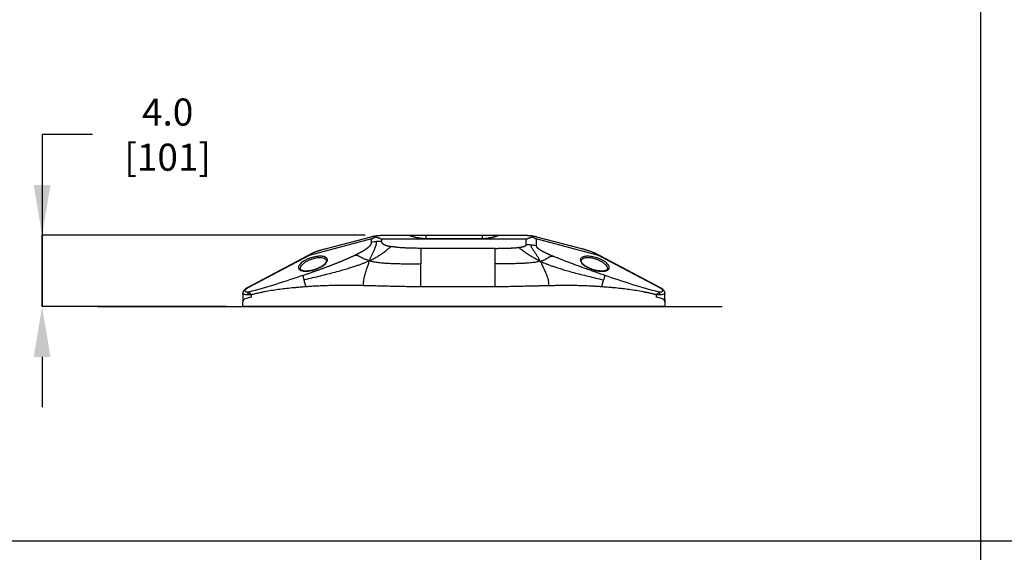
# Model space of a CAD drawing. Extents: x 0.2 to 16.8, y 0.2 to 10.8.
# Drawn here: x 2.2 to 5.8, y 5.5 to 7.4 of the extents above; entities that cross this region are included whole.
import ezdxf

# ---------------------------------------------------------------- set-up
doc = ezdxf.new("R2010")
doc.units = 0
doc.header["$MEASUREMENT"] = 0
doc.header["$PDSIZE"] = -1
doc.linetypes.add('SLD-SOLID', pattern=[0])
doc.layers.get('0').update_dxf_attribs({"linetype": 'CONTINUOUS'})
doc.layers.get('DEFPOINTS').update_dxf_attribs({"linetype": 'CONTINUOUS'})
doc.layers.add('LAYER_1', color=7, linetype='SLD-SOLID')
doc.styles.add('SLDTEXTSTYLE1', font='ARIAL.TTF', dxfattribs={"width": 0.948})
doc.dimstyles.new('SLDDIMSTYLE5', dxfattribs={"dimtxt": 0.101115, "dimasz": 0.188, "dimexe": 0, "dimexo": 0.0625, "dimgap": 0.025279, "dimtad": 0, "dimtih": 1, "dimtoh": 1, "dimdec": 1, "dimlfac": 15, "dimrnd": 1e-09, "dimzin": 4, "dimdsep": 46, "dimtxsty": 'SLDTEXTSTYLE1', "dimsah": 1, "dimcen": 0.09, "dimadec": 0, "dimazin": 0, "dimtfac": 1, "dimtdec": 1, "dimtmove": 0, "dimatfit": 0, "dimfxl": 1, "dimtolj": 1, "dimtzin": 12, "dimarcsym": 0})

# ---------------------------------------------------------------- blocks, each defined once
blk = doc.blocks.new('_D_6')
at = {"layer": 'DEFPOINTS', "color": 0}
for p in [(2.2485, 6.6408), (3.5163, 6.6408), (2.9973, 6.3747)]:
    blk.add_point(p, dxfattribs=at)
at = {"layer": 'LAYER_1', "color": 0, "lineweight": -2}
for p, q in [((2.4365, 7.0168), (2.2485, 7.0168)), ((2.2485, 7.0168), (2.2485, 6.6408)), ((3.4538, 6.6408), (2.2485, 6.6408)), ((2.2485, 6.3747), (2.2485, 6.6408)), ((2.2485, 6.6408), (2.2485, 6.3747)), ((2.9348, 6.3747), (2.2485, 6.3747)), ((2.2485, 6.1867), (2.2485, 5.9987))]:
    blk.add_line(p, q, dxfattribs=at)
at = {"layer": 'LAYER_1', "color": 0}
for points in [[(2.2172, 6.8288), (2.2798, 6.8288), (2.2485, 6.6408)], [(2.2798, 6.1867), (2.2172, 6.1867), (2.2485, 6.3747)]]:
    blk.add_solid(points, dxfattribs=at)
at = {"layer": 'LAYER_1', "color": 0, "insert": (2.7169, 7.0168), "char_height": 0.101115, "attachment_point": 5, "style": 'SLDTEXTSTYLE1'}
blk.add_mtext('\\A1;4.0 [101]', dxfattribs=at)

msp = doc.modelspace()

# ---------------------------------------------------------------- linework, layer by layer
at = {"color": 7, "linetype": 'SLD-SOLID'}
for p, q in [((3.4779, 6.627), (3.2454, 6.5658)), ((3.3091, 6.5916), (3.4763, 6.6356)), ((3.4779, 6.6142), (3.4779, 6.627)), ((3.5146, 6.6269), (3.5146, 6.6181)), ((3.6713, 6.6269), (3.5146, 6.6269)), ((3.5163, 6.6408), (3.6152, 6.6408)), ((3.6656, 6.6286), (3.6797, 6.6286)), ((3.6797, 6.6278), (3.6721, 6.628)), ((3.6797, 6.6408), (3.6797, 6.6286)), ((3.6797, 6.6408), (3.8897, 6.6408)), ((3.6797, 6.6286), (3.8897, 6.6286)), ((3.6797, 6.6278), (3.6797, 6.6286)), ((3.8897, 6.6278), (3.6797, 6.6278)), ((3.8897, 6.6267), (3.6797, 6.6267)), ((3.8897, 6.6408), (3.8897, 6.6286)), ((3.8897, 6.6278), (3.8897, 6.6286)), ((3.8897, 6.6286), (3.9027, 6.6286)), ((3.8973, 6.628), (3.8897, 6.6278)), ((4.0548, 6.6269), (3.898, 6.6269)), ((3.9542, 6.6408), (4.053, 6.6408)), ((4.0548, 6.6056), (4.0548, 6.6269)), ((4.0915, 6.627), (4.0915, 6.6016)), ((4.3239, 6.5658), (4.0915, 6.627)), ((4.0931, 6.6356), (4.2603, 6.5916)), ((3.6612, 6.5921), (3.6612, 6.534)), ((3.9388, 6.5921), (3.6612, 6.5921)), ((3.9388, 6.534), (3.9388, 6.5921)), ((3.2604, 6.575), (3.0132, 6.4443)), ((3.2454, 6.5658), (3.0157, 6.4443)), ((4.5562, 6.4443), (4.3089, 6.575)), ((4.5537, 6.4443), (4.3239, 6.5658)), ((3.9388, 6.4485), (3.9388, 6.534)), ((3.9388, 6.4485), (3.6612, 6.4485)), ((2.9973, 6.4242), (2.9973, 6.3929)), ((2.9973, 6.401), (2.9973, 6.3929)), ((2.9973, 6.3747), (2.9973, 6.3929)), ((3.0288, 6.4093), (3.0051, 6.4031)), ((3.0288, 6.4185), (3.0288, 6.4093)), ((4.5406, 6.4093), (4.5406, 6.4185)), ((4.5643, 6.4031), (4.5406, 6.4093)), ((4.5721, 6.3929), (4.5721, 6.4242)), ((4.5721, 6.4242), (4.5721, 6.4242)), ((4.5721, 6.401), (4.5721, 6.3929)), ((4.5721, 6.3929), (4.5721, 6.3747)), ((4.5721, 6.3747), (2.9973, 6.3747))]:
    msp.add_line(p, q, dxfattribs=at)
for centre, radius, start, end in [((3.5145, 6.4468), 0.1713, 96.153, 102.3389), ((3.5146, 6.4456), 0.1725, 89.9986, 96.1558), ((3.615, 6.6277), 0.0131, 62.1476, 90), ((3.9543, 6.6277), 0.0131, 90, 114.3192), ((4.0548, 6.433), 0.1725, 83.8442, 90.0014), ((4.0549, 6.4342), 0.1713, 77.6611, 83.847), ((3.0078, 6.3929), 0.0105, 104.7436, 180), ((4.5616, 6.3929), 0.0105, 0, 75.2564)]:
    msp.add_arc(centre, radius, start, end, dxfattribs=at)
for points, knots in [([(3.4138, 6.5657), (3.4146, 6.5661), (3.4162, 6.5669), (3.4185, 6.568), (3.4208, 6.5692), (3.4231, 6.5703), (3.4253, 6.5714), (3.4275, 6.5725), (3.4296, 6.5736), (3.4317, 6.5747), (3.4337, 6.5758), (3.4357, 6.5769), (3.4376, 6.5779), (3.4395, 6.579), (3.4414, 6.58), (3.4432, 6.5811), (3.4449, 6.5821), (3.4466, 6.5831), (3.4483, 6.5841), (3.4499, 6.5851), (3.4515, 6.5861), (3.453, 6.5871), (3.4545, 6.5881), (3.4559, 6.589), (3.4573, 6.59), (3.4587, 6.5909), (3.46, 6.5918), (3.4612, 6.5928), (3.4624, 6.5937), (3.4636, 6.5946), (3.4647, 6.5955), (3.4658, 6.5964), (3.4668, 6.5972), (3.4678, 6.5981), (3.4687, 6.599), (3.4696, 6.5998), (3.4705, 6.6006), (3.4713, 6.6015), (3.472, 6.6023), (3.4727, 6.6031), (3.4734, 6.6039), (3.474, 6.6047), (3.4746, 6.6055), (3.4751, 6.6063), (3.4756, 6.607), (3.476, 6.6078), (3.4764, 6.6085), (3.4767, 6.6093), (3.477, 6.61), (3.4773, 6.6107), (3.4775, 6.6114), (3.4777, 6.6121), (3.4778, 6.6128), (3.4778, 6.6135), (3.4779, 6.6139), (3.4779, 6.6142)], [0, 0, 0, 0, 0.026128, 0.051907, 0.077338, 0.102426, 0.127171, 0.151576, 0.175645, 0.199379, 0.222781, 0.245855, 0.268604, 0.29103, 0.313138, 0.33493, 0.35641, 0.377583, 0.398452, 0.419021, 0.439295, 0.459278, 0.478975, 0.498391, 0.517532, 0.536401, 0.555007, 0.573353, 0.591446, 0.609294, 0.626901, 0.644276, 0.661426, 0.678357, 0.695079, 0.711598, 0.727924, 0.744065, 0.76003, 0.775829, 0.791471, 0.806966, 0.822325, 0.837557, 0.852673, 0.867685, 0.882604, 0.897441, 0.912207, 0.926916, 0.941577, 0.956204, 0.970809, 0.985403, 1, 1, 1, 1]), ([(3.4763, 6.6356), (3.4769, 6.6358), (3.4782, 6.6361), (3.4801, 6.6366), (3.4819, 6.637), (3.4836, 6.6373), (3.4852, 6.6377), (3.4866, 6.638), (3.488, 6.6382), (3.4893, 6.6385), (3.4905, 6.6387), (3.4913, 6.6388), (3.4916, 6.6388)], [0, 0, 0, 0, 0.130096, 0.253504, 0.370224, 0.480256, 0.5836, 0.680256, 0.770224, 0.853504, 0.930096, 1, 1, 1, 1]), ([(3.4779, 6.627), (3.4785, 6.6274), (3.4798, 6.6282), (3.4817, 6.6293), (3.4834, 6.6303), (3.4851, 6.6312), (3.4866, 6.6321), (3.4881, 6.6329), (3.4894, 6.6336), (3.4906, 6.6342), (3.4913, 6.6346), (3.4917, 6.6348)], [0, 0, 0, 0, 0.14413, 0.280005, 0.407626, 0.526992, 0.638103, 0.740959, 0.835561, 0.921908, 1, 1, 1, 1]), ([(3.4916, 6.6388), (3.4916, 6.6388), (3.4915, 6.6386), (3.4913, 6.6384), (3.4912, 6.6382), (3.4912, 6.6379), (3.4911, 6.6376), (3.4911, 6.6374), (3.4911, 6.637), (3.4911, 6.6366), (3.4912, 6.636), (3.4914, 6.6354), (3.4916, 6.635), (3.4917, 6.6348)], [0, 0, 0, 0, 0.071844, 0.143499, 0.214985, 0.286325, 0.35754, 0.428654, 0.499689, 0.62574, 0.751055, 0.875764, 1, 1, 1, 1]), ([(3.4916, 6.6388), (3.4923, 6.6389), (3.4936, 6.6391), (3.4957, 6.6394), (3.4981, 6.6397), (3.5006, 6.64), (3.5034, 6.6403), (3.5063, 6.6405), (3.5095, 6.6406), (3.5128, 6.6408), (3.5152, 6.6408), (3.5163, 6.6408)], [0, 0, 0, 0, 0.077973, 0.164231, 0.258773, 0.361599, 0.47271, 0.592106, 0.719786, 0.855751, 1, 1, 1, 1]), ([(3.4917, 6.6348), (3.4924, 6.6346), (3.4938, 6.6342), (3.496, 6.6336), (3.4983, 6.6329), (3.5007, 6.6321), (3.5033, 6.6312), (3.5064, 6.6301), (3.5102, 6.6287), (3.513, 6.6275), (3.5146, 6.6269)], [0, 0, 0, 0, 0.090868, 0.186236, 0.286104, 0.390471, 0.499337, 0.629083, 0.795971, 1, 1, 1, 1]), ([(3.5146, 6.6181), (3.5146, 6.618), (3.5146, 6.6176), (3.5147, 6.6171), (3.5147, 6.6167), (3.5148, 6.6162), (3.5149, 6.6157), (3.5151, 6.6153), (3.5152, 6.6148), (3.5154, 6.6143), (3.5157, 6.6139), (3.5159, 6.6134), (3.5162, 6.613), (3.5165, 6.6126), (3.5168, 6.6121), (3.5172, 6.6117), (3.5175, 6.6113), (3.5179, 6.6109), (3.5184, 6.6104), (3.5188, 6.61), (3.5193, 6.6096), (3.5198, 6.6092), (3.5204, 6.6088), (3.5209, 6.6084), (3.5215, 6.6081), (3.5221, 6.6077), (3.5228, 6.6073), (3.5234, 6.6069), (3.5241, 6.6066), (3.5248, 6.6062), (3.5256, 6.6058), (3.5263, 6.6055), (3.5271, 6.6051), (3.528, 6.6048), (3.5288, 6.6044), (3.5297, 6.6041), (3.5306, 6.6038), (3.5315, 6.6034), (3.5325, 6.6031), (3.5334, 6.6028), (3.5345, 6.6025), (3.5355, 6.6022), (3.5365, 6.6019), (3.5376, 6.6016), (3.5387, 6.6013), (3.5399, 6.601), (3.541, 6.6007), (3.5422, 6.6004), (3.5434, 6.6002), (3.5447, 6.5999), (3.5459, 6.5996), (3.5472, 6.5994), (3.5485, 6.5991), (3.5499, 6.5989), (3.5508, 6.5987), (3.5513, 6.5986)], [0, 0, 0, 0, 0.0186, 0.037033, 0.055308, 0.073434, 0.091422, 0.109281, 0.127022, 0.144654, 0.162189, 0.179636, 0.197008, 0.214316, 0.231569, 0.24878, 0.26596, 0.283121, 0.300273, 0.317429, 0.3346, 0.351798, 0.369033, 0.386317, 0.403662, 0.421078, 0.438577, 0.456169, 0.473865, 0.491675, 0.509611, 0.52768, 0.545895, 0.564264, 0.582796, 0.601501, 0.620387, 0.639464, 0.658739, 0.678221, 0.697917, 0.717836, 0.737984, 0.758368, 0.778996, 0.799873, 0.821007, 0.842404, 0.864069, 0.886008, 0.908226, 0.93073, 0.953523, 0.976612, 1, 1, 1, 1]), ([(3.6168, 6.6403), (3.6168, 6.6403), (3.6156, 6.6408), (3.6154, 6.6408), (3.6152, 6.6408)], [0, 0, 0, 0, 0.002183, 1, 1, 1, 1]), ([(3.6153, 6.6408), (3.6153, 6.6408), (3.6154, 6.6408), (3.6185, 6.6408), (3.6242, 6.6408), (3.6323, 6.6408), (3.6423, 6.6408), (3.6539, 6.6408), (3.6665, 6.6408), (3.6753, 6.6408), (3.6797, 6.6408)], [0, 0, 0, 0, 0.090593, 0.220509, 0.350424, 0.480339, 0.610254, 0.74017, 0.870085, 1, 1, 1, 1]), ([(3.6721, 6.628), (3.6699, 6.6282), (3.6653, 6.6285), (3.6582, 6.6295), (3.6507, 6.6309), (3.643, 6.6327), (3.6352, 6.6348), (3.6279, 6.637), (3.6213, 6.6391), (3.6184, 6.6399), (3.6168, 6.6403)], [0, 0, 0, 0, 0.085974, 0.181338, 0.28693, 0.404294, 0.533449, 0.675292, 0.830966, 1, 1, 1, 1]), ([(3.6713, 6.6269), (3.6677, 6.6272), (3.6603, 6.6279), (3.65, 6.6298), (3.6406, 6.6322), (3.6324, 6.6347), (3.6255, 6.6371), (3.62, 6.6392), (3.6179, 6.6399), (3.6168, 6.6403)], [0, 0, 0, 0, 0.1372064, 0.2758705, 0.4170233, 0.5599507, 0.7050381, 0.8521321, 1, 1, 1, 1]), ([(3.6721, 6.628), (3.672, 6.628), (3.6718, 6.628), (3.6715, 6.6273), (3.6713, 6.6269)], [0, 0, 0, 0, 0.4637272, 1, 1, 1, 1]), ([(3.6797, 6.6267), (3.6793, 6.6267), (3.6785, 6.6267), (3.6773, 6.6267), (3.6761, 6.6267), (3.6749, 6.6268), (3.6737, 6.6268), (3.6725, 6.6269), (3.6717, 6.6269), (3.6713, 6.6269)], [0, 0, 0, 0, 0.142899, 0.285689, 0.428427, 0.57117, 0.713976, 0.8569, 1, 1, 1, 1]), ([(3.6797, 6.6278), (3.6797, 6.6278), (3.6797, 6.6277), (3.6797, 6.6271), (3.6797, 6.6267)], [0, 0, 0, 0, 0.4314004, 1, 1, 1, 1]), ([(3.8897, 6.6408), (3.8941, 6.6408), (3.9029, 6.6408), (3.9155, 6.6408), (3.9271, 6.6408), (3.9371, 6.6408), (3.9452, 6.6408), (3.9509, 6.6408), (3.954, 6.6408), (3.954, 6.6408), (3.9541, 6.6408)], [0, 0, 0, 0, 0.129915, 0.25983, 0.389746, 0.519661, 0.649576, 0.779491, 0.909407, 1, 1, 1, 1]), ([(3.8897, 6.6267), (3.8897, 6.6271), (3.8897, 6.6277), (3.8897, 6.6278), (3.8897, 6.6278)], [0, 0, 0, 0, 0.5685996, 1, 1, 1, 1]), ([(3.898, 6.6269), (3.8976, 6.6269), (3.8968, 6.6269), (3.8957, 6.6268), (3.8945, 6.6268), (3.8933, 6.6267), (3.8921, 6.6267), (3.8909, 6.6267), (3.8901, 6.6267), (3.8897, 6.6267)], [0, 0, 0, 0, 0.1431, 0.286024, 0.42883, 0.571573, 0.714311, 0.857101, 1, 1, 1, 1]), ([(3.898, 6.6269), (3.8979, 6.6273), (3.8976, 6.628), (3.8974, 6.628), (3.8972, 6.628)], [0, 0, 0, 0, 0.536273, 1, 1, 1, 1]), ([(3.9525, 6.6403), (3.9515, 6.6401), (3.9494, 6.6396), (3.9453, 6.6384), (3.9401, 6.6368), (3.9339, 6.6348), (3.9265, 6.6327), (3.9178, 6.6307), (3.908, 6.6289), (3.9009, 6.6283), (3.8973, 6.628)], [0, 0, 0, 0, 0.10314, 0.213007, 0.330114, 0.453097, 0.581856, 0.716381, 0.855415, 1, 1, 1, 1]), ([(3.9525, 6.6403), (3.9524, 6.6403), (3.9522, 6.6402), (3.9519, 6.6401), (3.9516, 6.64), (3.9512, 6.6398), (3.9508, 6.6397), (3.9504, 6.6395), (3.9499, 6.6394), (3.9495, 6.6392), (3.9484, 6.6388), (3.9466, 6.6381), (3.9437, 6.6371), (3.9404, 6.6359), (3.9368, 6.6347), (3.9328, 6.6334), (3.9286, 6.6322), (3.924, 6.631), (3.9192, 6.6299), (3.9141, 6.6289), (3.91, 6.6282), (3.9068, 6.6277), (3.9046, 6.6275), (3.9024, 6.6273), (3.9002, 6.6271), (3.8988, 6.627), (3.898, 6.6269)], [0, 0, 0, 0, 0.0164591, 0.032904, 0.04934, 0.0657722, 0.0822062, 0.0986471, 0.1151003, 0.1315711, 0.1480647, 0.2215318, 0.2950045, 0.3676502, 0.4400618, 0.5118155, 0.5829538, 0.6539301, 0.72406, 0.7938199, 0.8627, 0.890423, 0.9179723, 0.9453899, 0.9727182, 1, 1, 1, 1]), ([(3.9542, 6.6408), (3.9542, 6.6408), (3.9541, 6.6408), (3.954, 6.6408), (3.9539, 6.6407), (3.9537, 6.6407), (3.9535, 6.6406), (3.9533, 6.6406), (3.9531, 6.6405), (3.9528, 6.6404), (3.9526, 6.6404), (3.9525, 6.6403)], [0, 0, 0, 0, 0.111219, 0.222326, 0.333356, 0.444348, 0.555336, 0.666359, 0.777453, 0.888655, 1, 1, 1, 1]), ([(4.053, 6.6408), (4.0537, 6.6408), (4.055, 6.6408), (4.0569, 6.6407), (4.0586, 6.6407), (4.0602, 6.6406), (4.0617, 6.6406), (4.0631, 6.6405), (4.0643, 6.6404), (4.0662, 6.6402), (4.0687, 6.64), (4.0719, 6.6397), (4.0749, 6.6393), (4.0768, 6.639), (4.0778, 6.6388)], [0, 0, 0, 0, 0.080884, 0.156543, 0.226977, 0.292186, 0.352171, 0.406931, 0.456466, 0.500777, 0.636147, 0.764474, 0.885759, 1, 1, 1, 1]), ([(4.0548, 6.6269), (4.0555, 6.6272), (4.0568, 6.6278), (4.0588, 6.6285), (4.0606, 6.6292), (4.0622, 6.6298), (4.0637, 6.6304), (4.065, 6.6308), (4.0672, 6.6316), (4.0703, 6.6326), (4.0741, 6.6338), (4.0765, 6.6345), (4.0777, 6.6348)], [0, 0, 0, 0, 0.091987, 0.177153, 0.255497, 0.327021, 0.391724, 0.449606, 0.500667, 0.679607, 0.846051, 1, 1, 1, 1]), ([(4.0777, 6.6348), (4.0777, 6.6349), (4.0778, 6.6352), (4.078, 6.6355), (4.0781, 6.6358), (4.0782, 6.6362), (4.0783, 6.6365), (4.0783, 6.6368), (4.0783, 6.6372), (4.0783, 6.6376), (4.0782, 6.638), (4.078, 6.6385), (4.0778, 6.6387), (4.0778, 6.6388)], [0, 0, 0, 0, 0.07107, 0.142262, 0.213599, 0.285109, 0.356814, 0.428739, 0.500909, 0.625194, 0.749726, 0.874622, 1, 1, 1, 1]), ([(4.0777, 6.6348), (4.0782, 6.6345), (4.0794, 6.6339), (4.0814, 6.6328), (4.0836, 6.6316), (4.086, 6.6303), (4.0887, 6.6287), (4.0905, 6.6276), (4.0915, 6.627)], [0, 0, 0, 0, 0.120234, 0.259041, 0.416421, 0.592374, 0.786901, 1, 1, 1, 1]), ([(4.0778, 6.6388), (4.0784, 6.6387), (4.0797, 6.6385), (4.0819, 6.6381), (4.0843, 6.6377), (4.087, 6.6371), (4.09, 6.6364), (4.092, 6.6359), (4.0931, 6.6356)], [0, 0, 0, 0, 0.120222, 0.259023, 0.416401, 0.592356, 0.786889, 1, 1, 1, 1]), ([(3.273, 6.5809), (3.2725, 6.5806), (3.2714, 6.5802), (3.2697, 6.5795), (3.268, 6.5788), (3.2663, 6.578), (3.2646, 6.5771), (3.2628, 6.5762), (3.2609, 6.5753), (3.2587, 6.5741), (3.256, 6.5726), (3.2532, 6.5709), (3.2506, 6.5693), (3.2481, 6.5677), (3.2464, 6.5665), (3.2454, 6.5658)], [0, 0, 0, 0, 0.054984, 0.111767, 0.170348, 0.23073, 0.292915, 0.356903, 0.422695, 0.490292, 0.599792, 0.720882, 0.802092, 0.895131, 1, 1, 1, 1]), ([(3.273, 6.5809), (3.2741, 6.5812), (3.2763, 6.582), (3.2798, 6.5831), (3.2834, 6.5842), (3.2873, 6.5854), (3.2916, 6.5867), (3.2965, 6.5882), (3.3024, 6.5898), (3.3067, 6.591), (3.3091, 6.5916)], [0, 0, 0, 0, 0.09088, 0.187397, 0.28955, 0.397341, 0.510769, 0.643677, 0.806754, 1, 1, 1, 1]), ([(3.9388, 6.5921), (3.9404, 6.5921), (3.9436, 6.5921), (3.9482, 6.5921), (3.9528, 6.5922), (3.9573, 6.5922), (3.9617, 6.5923), (3.9659, 6.5923), (3.9701, 6.5924), (3.9742, 6.5925), (3.9782, 6.5926), (3.9821, 6.5927), (3.9858, 6.5928), (3.9895, 6.5929), (3.9931, 6.5931), (3.9966, 6.5932), (3.9999, 6.5934), (4.0032, 6.5936), (4.0064, 6.5938), (4.0094, 6.594), (4.0124, 6.5942), (4.0153, 6.5944), (4.018, 6.5947), (4.0207, 6.5949), (4.0233, 6.5952), (4.025, 6.5954), (4.0258, 6.5955)], [0, 0, 0, 0, 0.054583, 0.10802, 0.160311, 0.21146, 0.261469, 0.31034, 0.358075, 0.404679, 0.450154, 0.494504, 0.537732, 0.579842, 0.620838, 0.660726, 0.69951, 0.737196, 0.77379, 0.809297, 0.843727, 0.877085, 0.909382, 0.940626, 0.970828, 1, 1, 1, 1]), ([(4.0258, 6.5955), (4.0264, 6.5955), (4.0275, 6.5957), (4.0292, 6.5959), (4.0308, 6.5961), (4.0324, 6.5963), (4.0339, 6.5966), (4.0354, 6.5968), (4.0368, 6.597), (4.0381, 6.5973), (4.0394, 6.5975), (4.0407, 6.5978), (4.0419, 6.5981), (4.043, 6.5984), (4.0441, 6.5986), (4.0452, 6.5989), (4.0461, 6.5992), (4.0471, 6.5995), (4.048, 6.5998), (4.0488, 6.6001), (4.0496, 6.6005), (4.0503, 6.6008), (4.0509, 6.6011), (4.0516, 6.6014), (4.0521, 6.6018), (4.0526, 6.6021), (4.0531, 6.6025), (4.0535, 6.6029), (4.0538, 6.6032), (4.0541, 6.6036), (4.0544, 6.604), (4.0545, 6.6044), (4.0547, 6.6048), (4.0548, 6.6052), (4.0548, 6.6054), (4.0548, 6.6056)], [0, 0, 0, 0, 0.044148, 0.087153, 0.129027, 0.169785, 0.209441, 0.248012, 0.285515, 0.321969, 0.357395, 0.391815, 0.425254, 0.45774, 0.489301, 0.51997, 0.549781, 0.578773, 0.606987, 0.634467, 0.661262, 0.687425, 0.713011, 0.738081, 0.762699, 0.786932, 0.81085, 0.834528, 0.85804, 0.881465, 0.904881, 0.928365, 0.951996, 0.97585, 1, 1, 1, 1]), ([(4.0915, 6.6016), (4.0915, 6.6015), (4.0915, 6.6013), (4.0916, 6.601), (4.0916, 6.6007), (4.0917, 6.6003), (4.0918, 6.6), (4.0919, 6.5997), (4.0921, 6.5993), (4.0922, 6.599), (4.0924, 6.5986), (4.0927, 6.5983), (4.0929, 6.5979), (4.0932, 6.5975), (4.0934, 6.5972), (4.0938, 6.5968), (4.0941, 6.5964), (4.0944, 6.596), (4.0948, 6.5956), (4.0952, 6.5952), (4.0956, 6.5948), (4.0961, 6.5944), (4.0965, 6.5939), (4.097, 6.5935), (4.0975, 6.5931), (4.0981, 6.5926), (4.0986, 6.5922), (4.0992, 6.5918), (4.0998, 6.5913), (4.1005, 6.5908), (4.1011, 6.5904), (4.1018, 6.5899), (4.1025, 6.5894), (4.1032, 6.5889), (4.1039, 6.5884), (4.1047, 6.5879), (4.1055, 6.5874), (4.1063, 6.5869), (4.1071, 6.5864), (4.108, 6.5859), (4.1088, 6.5854), (4.1097, 6.5848), (4.1107, 6.5843), (4.1116, 6.5838), (4.1126, 6.5832), (4.1136, 6.5827), (4.1146, 6.5821), (4.1156, 6.5815), (4.1167, 6.581), (4.1178, 6.5804), (4.1189, 6.5798), (4.12, 6.5792), (4.1211, 6.5786), (4.1223, 6.578), (4.1235, 6.5774), (4.1247, 6.5768), (4.126, 6.5762), (4.1272, 6.5756), (4.1285, 6.5749), (4.1298, 6.5743), (4.1312, 6.5736), (4.1325, 6.573), (4.1339, 6.5723), (4.1353, 6.5717), (4.1367, 6.571), (4.1382, 6.5704), (4.1396, 6.5697), (4.1411, 6.569), (4.1427, 6.5683), (4.1442, 6.5676), (4.1457, 6.5669), (4.1473, 6.5662), (4.1489, 6.5655), (4.1506, 6.5648), (4.1522, 6.5641), (4.1539, 6.5633), (4.155, 6.5628), (4.1556, 6.5626)], [0, 0, 0, 0, 0.007932, 0.015893, 0.023891, 0.031932, 0.040026, 0.048179, 0.056398, 0.064691, 0.073065, 0.081526, 0.090081, 0.098736, 0.107497, 0.116371, 0.125363, 0.134478, 0.143721, 0.153098, 0.162614, 0.172272, 0.182078, 0.192035, 0.202147, 0.212419, 0.222855, 0.233456, 0.244227, 0.255172, 0.266292, 0.277591, 0.289072, 0.300737, 0.312589, 0.32463, 0.336862, 0.349288, 0.361909, 0.374728, 0.387746, 0.400966, 0.414389, 0.428016, 0.441849, 0.45589, 0.47014, 0.4846, 0.499272, 0.514157, 0.529257, 0.544571, 0.560102, 0.575851, 0.591818, 0.608005, 0.624412, 0.64104, 0.65789, 0.674964, 0.692261, 0.709783, 0.72753, 0.745503, 0.763703, 0.782131, 0.800786, 0.819669, 0.838782, 0.858125, 0.877698, 0.897502, 0.917537, 0.937804, 0.958303, 0.979035, 1, 1, 1, 1]), ([(4.2603, 6.5916), (4.2616, 6.5913), (4.264, 6.5906), (4.2674, 6.5897), (4.2705, 6.5888), (4.2733, 6.588), (4.2758, 6.5873), (4.2796, 6.5862), (4.2846, 6.5847), (4.2907, 6.5827), (4.2946, 6.5815), (4.2964, 6.5809)], [0, 0, 0, 0, 0.103838, 0.198756, 0.284755, 0.361833, 0.429992, 0.489232, 0.677046, 0.847302, 1, 1, 1, 1]), ([(4.2964, 6.5809), (4.2969, 6.5806), (4.298, 6.5802), (4.2997, 6.5795), (4.3014, 6.5787), (4.3031, 6.5779), (4.3049, 6.5771), (4.3068, 6.5762), (4.3086, 6.5752), (4.3106, 6.5742), (4.3126, 6.573), (4.315, 6.5717), (4.3177, 6.57), (4.3207, 6.5681), (4.3228, 6.5666), (4.3239, 6.5658)], [0, 0, 0, 0, 0.055233, 0.112483, 0.17175, 0.233035, 0.296336, 0.361655, 0.428991, 0.498345, 0.571492, 0.658231, 0.758562, 0.872485, 1, 1, 1, 1]), ([(3.2318, 6.5066), (3.2288, 6.5066), (3.223, 6.5069), (3.2158, 6.5086), (3.2102, 6.5112), (3.2065, 6.5147), (3.2049, 6.519), (3.2053, 6.5239), (3.2078, 6.5292), (3.2122, 6.5346), (3.2184, 6.5401), (3.2262, 6.5454), (3.2352, 6.5503), (3.2452, 6.5546), (3.2557, 6.5581), (3.2663, 6.5607), (3.275, 6.5621), (3.2816, 6.5626), (3.2863, 6.5628), (3.2907, 6.5626), (3.2948, 6.5622), (3.2986, 6.5616), (3.302, 6.5606), (3.305, 6.5594), (3.3076, 6.558), (3.3096, 6.5564), (3.3118, 6.5539), (3.3129, 6.551), (3.3129, 6.5479), (3.3123, 6.5446), (3.3103, 6.5401), (3.3058, 6.5346), (3.2996, 6.5292), (3.2918, 6.5239), (3.2828, 6.519), (3.2729, 6.5147), (3.2624, 6.5112), (3.2517, 6.5086), (3.2414, 6.5069), (3.2349, 6.5066), (3.2318, 6.5066)], [0, 0, 0, 0, 0.029377, 0.059049, 0.089261, 0.120164, 0.151798, 0.184092, 0.216882, 0.249938, 0.282995, 0.315785, 0.348079, 0.379713, 0.410615, 0.440827, 0.4705, 0.485214, 0.499922, 0.514624, 0.529342, 0.544145, 0.559059, 0.574092, 0.589313, 0.604705, 0.620254, 0.651889, 0.667965, 0.684216, 0.717006, 0.750063, 0.783118, 0.815909, 0.848203, 0.879836, 0.910739, 0.940951, 0.970624, 1, 1, 1, 1]), ([(3.2116, 6.5156), (3.2116, 6.517), (3.2121, 6.5209), (3.2159, 6.528), (3.2242, 6.5365), (3.2357, 6.5444), (3.2495, 6.5511), (3.2605, 6.5547), (3.2677, 6.5563), (3.2725, 6.5573), (3.2807, 6.5584), (3.2913, 6.5584), (3.3012, 6.5559), (3.3075, 6.5511), (3.3089, 6.5466), (3.3089, 6.5441), (3.3089, 6.544)], [-2.115653, -2.115653, -2.115653, -2.115653, -1.944795, -1.645596, -1.346397, -1.047198, -0.747998, -0.448799, -0.373999, -0.299199, -0.1496, 0.1496, 0.448799, 0.747998, 1.047198, 1.057372, 1.057372, 1.057372, 1.057372]), ([(3.3089, 6.544), (3.3087, 6.5429), (3.3083, 6.5409), (3.3064, 6.5376), (3.304, 6.5346), (3.3007, 6.5314), (3.2963, 6.5278), (3.2903, 6.5238), (3.2838, 6.5201), (3.2762, 6.5166), (3.2676, 6.5133), (3.2576, 6.5103), (3.2485, 6.5084), (3.2412, 6.5075), (3.2346, 6.5071), (3.2277, 6.5072), (3.2216, 6.5082), (3.2172, 6.5095), (3.2145, 6.511), (3.2129, 6.5124), (3.2119, 6.5138), (3.2117, 6.515), (3.2116, 6.5156)], [0, 0, 0, 0, 0.066334, 0.118806, 0.158582, 0.194195, 0.255013, 0.3058, 0.357341, 0.409922, 0.465348, 0.526825, 0.593982, 0.629581, 0.663564, 0.723879, 0.774698, 0.821139, 0.867742, 0.904251, 0.948179, 1, 1, 1, 1]), ([(3.2216, 6.4911), (3.2237, 6.4918), (3.2279, 6.4933), (3.2342, 6.4955), (3.2404, 6.4976), (3.2466, 6.4998), (3.2526, 6.5019), (3.2586, 6.504), (3.2645, 6.5061), (3.2703, 6.5081), (3.276, 6.5102), (3.2816, 6.5122), (3.2872, 6.5142), (3.2927, 6.5163), (3.2981, 6.5182), (3.3034, 6.5202), (3.3087, 6.5222), (3.3138, 6.5241), (3.3189, 6.526), (3.3239, 6.5279), (3.3288, 6.5298), (3.3337, 6.5317), (3.3385, 6.5336), (3.3431, 6.5354), (3.3477, 6.5372), (3.3523, 6.539), (3.3567, 6.5408), (3.3611, 6.5426), (3.3654, 6.5444), (3.3696, 6.5461), (3.3737, 6.5478), (3.3777, 6.5495), (3.3817, 6.5512), (3.3856, 6.5529), (3.3894, 6.5546), (3.3931, 6.5562), (3.3968, 6.5578), (3.4003, 6.5595), (3.4038, 6.561), (3.4072, 6.5626), (3.4105, 6.5642), (3.4127, 6.5652), (3.4138, 6.5657)], [0, 0, 0, 0, 0.03196, 0.063553, 0.094782, 0.125645, 0.156144, 0.186279, 0.21605, 0.245459, 0.274506, 0.303191, 0.331515, 0.359478, 0.387083, 0.414328, 0.441215, 0.467745, 0.493918, 0.519735, 0.545198, 0.570307, 0.595062, 0.619466, 0.643519, 0.667222, 0.690576, 0.713583, 0.736243, 0.758558, 0.78053, 0.80216, 0.823448, 0.844398, 0.86501, 0.885286, 0.905229, 0.924839, 0.944119, 0.963071, 0.981697, 1, 1, 1, 1]), ([(4.3376, 6.5066), (4.3372, 6.5066), (4.3366, 6.5066), (4.3357, 6.5066), (4.3348, 6.5066), (4.3338, 6.5066), (4.3329, 6.5067), (4.3319, 6.5068), (4.3309, 6.5068), (4.33, 6.5069), (4.329, 6.507), (4.3266, 6.5072), (4.3229, 6.5077), (4.3177, 6.5087), (4.3124, 6.5098), (4.3071, 6.5113), (4.3018, 6.5129), (4.2949, 6.5154), (4.2865, 6.519), (4.2775, 6.5239), (4.2698, 6.5292), (4.2636, 6.5346), (4.2591, 6.5401), (4.2567, 6.5454), (4.2562, 6.5503), (4.2579, 6.5546), (4.2615, 6.5581), (4.2671, 6.5607), (4.2743, 6.5624), (4.283, 6.5629), (4.2927, 6.5624), (4.3031, 6.5607), (4.3137, 6.5581), (4.3242, 6.5546), (4.3342, 6.5503), (4.3432, 6.5454), (4.3509, 6.5401), (4.3572, 6.5346), (4.3616, 6.5292), (4.3641, 6.5239), (4.3645, 6.519), (4.3631, 6.5154), (4.361, 6.5129), (4.3589, 6.5113), (4.3563, 6.5098), (4.3534, 6.5087), (4.35, 6.5077), (4.3469, 6.5072), (4.3445, 6.5069), (4.3428, 6.5067), (4.3411, 6.5066), (4.3394, 6.5066), (4.3382, 6.5066), (4.3376, 6.5066)], [0, 0, 0, 0, 0.002942, 0.005881, 0.008816, 0.01175, 0.014683, 0.017619, 0.020557, 0.023499, 0.026447, 0.029403, 0.044211, 0.059131, 0.074185, 0.089401, 0.10478, 0.120346, 0.151967, 0.184245, 0.217027, 0.250092, 0.283168, 0.315961, 0.348201, 0.379823, 0.410743, 0.440968, 0.470638, 0.500001, 0.529363, 0.559033, 0.589259, 0.620179, 0.6518, 0.684041, 0.716834, 0.74991, 0.782975, 0.815757, 0.848034, 0.879656, 0.895218, 0.910601, 0.925813, 0.940871, 0.955787, 0.970599, 0.976501, 0.982381, 0.988249, 0.994119, 1, 1, 1, 1]), ([(4.2605, 6.544), (4.2605, 6.5441), (4.2604, 6.5466), (4.2619, 6.5511), (4.2666, 6.5547), (4.2709, 6.5563), (4.274, 6.5573), (4.2802, 6.5584), (4.2908, 6.5584), (4.3052, 6.5559), (4.3199, 6.5511), (4.3336, 6.5444), (4.3433, 6.5378), (4.3494, 6.5323), (4.3542, 6.5267), (4.3573, 6.5209), (4.3578, 6.517), (4.3577, 6.5156)], [-1.057375, -1.057375, -1.057375, -1.057375, -1.047198, -0.747998, -0.448799, -0.373999, -0.299199, -0.1496, 0.1496, 0.448799, 0.747998, 1.047198, 1.346397, 1.495997, 1.645596, 1.944795, 2.115649, 2.115649, 2.115649, 2.115649]), ([(4.3577, 6.5156), (4.3577, 6.515), (4.3575, 6.5138), (4.3565, 6.5124), (4.3548, 6.511), (4.3521, 6.5095), (4.3478, 6.5082), (4.3416, 6.5072), (4.3348, 6.5071), (4.3281, 6.5075), (4.3208, 6.5084), (4.3118, 6.5103), (4.3018, 6.5133), (4.2931, 6.5166), (4.2856, 6.5201), (4.2791, 6.5238), (4.273, 6.5278), (4.2686, 6.5314), (4.2654, 6.5346), (4.263, 6.5376), (4.261, 6.5409), (4.2607, 6.5429), (4.2605, 6.544)], [0, 0, 0, 0, 0.051815, 0.095742, 0.132255, 0.178866, 0.22531, 0.27613, 0.336445, 0.37043, 0.406029, 0.473188, 0.534667, 0.590095, 0.642677, 0.694215, 0.744999, 0.805828, 0.841453, 0.881243, 0.933703, 1, 1, 1, 1]), ([(3.2261, 6.474), (3.2258, 6.4751), (3.225, 6.4783), (3.2237, 6.4831), (3.2225, 6.4878), (3.2219, 6.4902), (3.2216, 6.4911)], [0.5000007, 0.5000007, 0.5000007, 0.5000007, 0.5714286, 0.7142857, 0.8571429, 1, 1, 1, 1]), ([(3.2328, 6.4485), (3.2322, 6.4509), (3.2309, 6.4559), (3.2289, 6.4634), (3.2273, 6.4695), (3.2264, 6.4729), (3.2261, 6.474)], [0, 0, 0, 0, 0.1428571, 0.2857143, 0.4285714, 0.5000007, 0.5000007, 0.5000007, 0.5000007]), ([(4.3478, 6.4911), (4.3475, 6.4902), (4.3469, 6.4878), (4.3457, 6.4831), (4.3444, 6.4783), (4.3436, 6.4751), (4.3433, 6.474)], [0.5000007, 0.5000007, 0.5000007, 0.5000007, 0.6428578, 0.785715, 0.9285721, 1, 1, 1, 1]), ([(3.0132, 6.4443), (3.0117, 6.4435), (3.0089, 6.4419), (3.0057, 6.4394), (3.0034, 6.4374), (3.0017, 6.4355), (3.0002, 6.4334), (2.9988, 6.4308), (2.9976, 6.4276), (2.9974, 6.4254), (2.9973, 6.4242)], [0, 0, 0, 0, 0.16882, 0.310527, 0.422557, 0.503956, 0.588336, 0.699142, 0.836468, 1, 1, 1, 1]), ([(3.0157, 6.4443), (3.0152, 6.4445), (3.0144, 6.4447), (3.0135, 6.4446), (3.0132, 6.4443), (3.0132, 6.4443)], [0, 0, 0, 0, 0.4867761, 0.9735522, 1, 1, 1, 1]), ([(3.2328, 6.4485), (3.2298, 6.4483), (3.2239, 6.4478), (3.2152, 6.4471), (3.2052, 6.4463), (3.1938, 6.4452), (3.1763, 6.4436), (3.1549, 6.4413), (3.1291, 6.4381), (3.1039, 6.4344), (3.0845, 6.431), (3.0714, 6.4284), (3.064, 6.4269), (3.0568, 6.4253), (3.0496, 6.4237), (3.0426, 6.422), (3.0357, 6.4203), (3.0311, 6.4191), (3.0288, 6.4185)], [0, 0, 0, 0, 0.044337, 0.086338, 0.126004, 0.19066, 0.251784, 0.381893, 0.502427, 0.630416, 0.75171, 0.788413, 0.824698, 0.860571, 0.896033, 0.93109, 0.965744, 1, 1, 1, 1]), ([(3.4468, 6.4526), (3.443, 6.4527), (3.4355, 6.4528), (3.4244, 6.453), (3.4137, 6.4532), (3.4033, 6.4533), (3.3874, 6.4534), (3.3662, 6.4534), (3.3393, 6.4532), (3.3128, 6.4526), (3.2913, 6.4519), (3.2753, 6.4512), (3.2645, 6.4506), (3.2538, 6.45), (3.2433, 6.4493), (3.2363, 6.4488), (3.2328, 6.4485)], [0, 0, 0, 0, 0.0536921, 0.1055572, 0.1555954, 0.2038072, 0.2501929, 0.3788941, 0.5002042, 0.6278641, 0.7500801, 0.8014276, 0.8520909, 0.9020724, 0.9513746, 1, 1, 1, 1]), ([(3.6612, 6.4485), (3.6584, 6.4485), (3.6528, 6.4485), (3.6442, 6.4485), (3.6354, 6.4486), (3.6263, 6.4487), (3.6171, 6.4488), (3.6025, 6.449), (3.5815, 6.4494), (3.5547, 6.45), (3.5317, 6.4506), (3.5138, 6.4511), (3.4953, 6.4515), (3.473, 6.4521), (3.4551, 6.4525), (3.4468, 6.4526)], [0, 0, 0, 0, 0.038962, 0.078996, 0.120102, 0.16228, 0.205531, 0.249854, 0.365913, 0.499866, 0.624907, 0.687429, 0.749952, 0.883913, 1, 1, 1, 1]), ([(4.1378, 6.4523), (4.1343, 6.4523), (4.1268, 6.4521), (4.115, 6.4518), (4.102, 6.4515), (4.0908, 6.4513), (4.0777, 6.4509), (4.0611, 6.4505), (4.0377, 6.4499), (4.0128, 6.4493), (3.9919, 6.449), (3.9755, 6.4487), (3.9629, 6.4486), (3.9507, 6.4485), (3.9427, 6.4485), (3.9388, 6.4485)], [0, 0, 0, 0, 0.05313, 0.112514, 0.178154, 0.250048, 0.281317, 0.375093, 0.500134, 0.634081, 0.750146, 0.816226, 0.879895, 0.941152, 1, 1, 1, 1]), ([(4.3366, 6.4485), (4.3346, 6.4486), (4.3305, 6.449), (4.3245, 6.4494), (4.3183, 6.4498), (4.3122, 6.4502), (4.3059, 6.4505), (4.2997, 6.4508), (4.2933, 6.4512), (4.281, 6.4517), (4.2623, 6.4523), (4.2377, 6.4529), (4.2127, 6.4531), (4.1909, 6.453), (4.1717, 6.4529), (4.1551, 6.4526), (4.1437, 6.4524), (4.1378, 6.4523)], [0, 0, 0, 0, 0.03031, 0.060885, 0.091725, 0.12283, 0.154202, 0.185841, 0.217746, 0.24992, 0.372129, 0.499796, 0.621099, 0.749807, 0.828127, 0.911524, 1, 1, 1, 1]), ([(4.5406, 6.4185), (4.5393, 6.4188), (4.5366, 6.4195), (4.5326, 6.4206), (4.5285, 6.4216), (4.5245, 6.4226), (4.5203, 6.4235), (4.5162, 6.4245), (4.512, 6.4254), (4.5078, 6.4264), (4.5035, 6.4273), (4.4993, 6.4281), (4.4949, 6.429), (4.4839, 6.4312), (4.4655, 6.4344), (4.4403, 6.4381), (4.4144, 6.4413), (4.3931, 6.4436), (4.3756, 6.4452), (4.3628, 6.4464), (4.3497, 6.4475), (4.3411, 6.4481), (4.3366, 6.4485)], [0, 0, 0, 0, 0.0199336, 0.0400024, 0.060207, 0.0805484, 0.1010272, 0.1216443, 0.1424004, 0.1632961, 0.1843323, 0.2055096, 0.2268287, 0.2482902, 0.3695773, 0.4975729, 0.6181009, 0.7482166, 0.8093334, 0.8739966, 0.934367, 1, 1, 1, 1]), ([(4.5561, 6.4443), (4.5561, 6.4443), (4.5558, 6.4446), (4.555, 6.4447), (4.5542, 6.4445), (4.5537, 6.4443)], [0, 0, 0, 0, 0.026458, 0.513229, 1, 1, 1, 1]), ([(4.5721, 6.4242), (4.5719, 6.4256), (4.5716, 6.4288), (4.569, 6.4339), (4.5649, 6.4384), (4.5603, 6.4419), (4.5576, 6.4435), (4.5562, 6.4443)], [0, 0, 0, 0, 0.1986888, 0.4350383, 0.7048172, 0.8501914, 1, 1, 1, 1]), ([(3.0165, 6.4189), (3.014, 6.4188), (3.0088, 6.4187), (3.0028, 6.4196), (2.9988, 6.4213), (2.9971, 6.4229), (2.9974, 6.424), (2.9975, 6.4242)], [0, 0, 0, 0, 0.232126, 0.465347, 0.701391, 0.941103, 1, 1, 1, 1]), ([(3.0165, 6.4189), (3.0165, 6.4194), (3.0165, 6.4201), (3.0165, 6.4217), (3.0166, 6.4233), (3.0169, 6.425), (3.0173, 6.4263), (3.0177, 6.4273), (3.018, 6.4279), (3.0182, 6.4282)], [0, 0, 0, 0, 0.142857, 0.178571, 0.428571, 0.571429, 0.714286, 0.857143, 1, 1, 1, 1]), ([(3.0288, 6.4185), (3.0285, 6.4185), (3.0279, 6.4185), (3.027, 6.4186), (3.0263, 6.4186), (3.0253, 6.4187), (3.0241, 6.4188), (3.0225, 6.4188), (3.0209, 6.4189), (3.0193, 6.4189), (3.0179, 6.4189), (3.017, 6.4189), (3.0165, 6.4189)], [0, 0, 0, 0, 0.0756277, 0.1424528, 0.2004752, 0.2496951, 0.3817165, 0.4994776, 0.6376269, 0.7670628, 0.8878339, 1, 1, 1, 1]), ([(3.0182, 6.4282), (3.0183, 6.4281), (3.0185, 6.428), (3.0188, 6.4278), (3.0191, 6.4276), (3.0194, 6.4274), (3.0198, 6.4272), (3.0202, 6.4269), (3.0208, 6.4264), (3.0218, 6.4256), (3.0229, 6.4246), (3.0238, 6.4236), (3.0246, 6.4229), (3.0253, 6.4222), (3.026, 6.4214), (3.0267, 6.4207), (3.0275, 6.4199), (3.0281, 6.4192), (3.0286, 6.4187), (3.0288, 6.4185)], [0, 0, 0, 0, 0.034081, 0.069182, 0.105293, 0.14241, 0.180523, 0.219614, 0.259663, 0.374889, 0.510519, 0.563606, 0.633801, 0.707709, 0.756299, 0.825874, 0.88963, 0.947634, 1, 1, 1, 1]), ([(4.5406, 6.4185), (4.5407, 6.4186), (4.541, 6.4189), (4.5414, 6.4194), (4.5419, 6.4199), (4.5424, 6.4204), (4.5429, 6.4209), (4.5434, 6.4215), (4.5441, 6.4222), (4.5448, 6.4229), (4.5456, 6.4236), (4.5465, 6.4246), (4.5476, 6.4256), (4.5487, 6.4265), (4.5495, 6.4271), (4.5501, 6.4275), (4.5507, 6.4279), (4.551, 6.4281), (4.5512, 6.4282)], [0, 0, 0, 0, 0.034312, 0.071099, 0.110395, 0.152233, 0.196638, 0.243618, 0.29231, 0.36616, 0.436125, 0.489514, 0.625121, 0.740291, 0.809831, 0.876344, 0.939746, 1, 1, 1, 1]), ([(4.5528, 6.4189), (4.5526, 6.4189), (4.5521, 6.4189), (4.5513, 6.4189), (4.5505, 6.4189), (4.5496, 6.4189), (4.5487, 6.4189), (4.5478, 6.4189), (4.5467, 6.4188), (4.5453, 6.4188), (4.5438, 6.4187), (4.5422, 6.4186), (4.5412, 6.4185), (4.5406, 6.4185)], [0, 0, 0, 0, 0.063106, 0.128993, 0.197675, 0.269162, 0.343465, 0.420593, 0.500553, 0.618625, 0.750456, 0.857113, 1, 1, 1, 1]), ([(4.5528, 6.4189), (4.5529, 6.42), (4.5529, 6.4221), (4.5525, 6.4248), (4.5519, 6.4269), (4.5515, 6.4278), (4.5512, 6.4282)], [0, 0, 0, 0, 0.285714, 0.571429, 0.785714, 1, 1, 1, 1]), ([(4.5719, 6.4242), (4.5719, 6.424), (4.5723, 6.4229), (4.5705, 6.4213), (4.5666, 6.4196), (4.5606, 6.4187), (4.5554, 6.4188), (4.5528, 6.4189)], [0, 0, 0, 0, 0.058907, 0.298622, 0.534665, 0.767881, 1, 1, 1, 1])]:
    msp.add_open_spline(points, degree=3, knots=knots, dxfattribs=at)
for points in [[(3.4699, 6.5457), (3.4706, 6.5475), (3.4719, 6.551), (3.474, 6.5561), (3.4761, 6.5612), (3.4783, 6.5663), (3.4807, 6.5714), (3.4832, 6.5768), (3.4859, 6.5824), (3.4887, 6.5883), (3.4914, 6.5944), (3.4937, 6.6005), (3.4953, 6.6063), (3.4961, 6.6118), (3.4961, 6.6153), (3.4961, 6.6171)], [(3.4699, 6.5457), (3.4726, 6.547), (3.4777, 6.5495), (3.4849, 6.5532), (3.4918, 6.557), (3.4985, 6.5609), (3.505, 6.5649), (3.5115, 6.5691), (3.5179, 6.5735), (3.5243, 6.5781), (3.5305, 6.5829), (3.5363, 6.5875), (3.5416, 6.5918), (3.5464, 6.5955), (3.5496, 6.5976), (3.5513, 6.5986)], [(3.6612, 6.5921), (3.6574, 6.5921), (3.6501, 6.5921), (3.6394, 6.5922), (3.6292, 6.5924), (3.6195, 6.5927), (3.6102, 6.5931), (3.6013, 6.5935), (3.5928, 6.594), (3.5848, 6.5946), (3.5772, 6.5952), (3.57, 6.5959), (3.5633, 6.5968), (3.557, 6.5976), (3.5531, 6.5983), (3.5513, 6.5986)], [(4.107, 6.544), (4.1044, 6.5452), (4.0994, 6.5476), (4.0922, 6.5513), (4.0854, 6.5549), (4.0787, 6.5587), (4.0722, 6.5626), (4.0656, 6.5667), (4.0591, 6.571), (4.0526, 6.5755), (4.0462, 6.5802), (4.0403, 6.5847), (4.035, 6.5889), (4.0303, 6.5925), (4.0273, 6.5945), (4.0258, 6.5955)], [(4.107, 6.544), (4.1062, 6.5457), (4.1044, 6.549), (4.1017, 6.5538), (4.0989, 6.5584), (4.0961, 6.5631), (4.093, 6.5677), (4.0898, 6.5724), (4.0863, 6.5772), (4.0827, 6.5822), (4.0793, 6.5872), (4.0763, 6.5921), (4.0743, 6.5966), (4.0733, 6.6007), (4.0733, 6.6033), (4.0733, 6.6046)], [(3.4699, 6.5457), (3.4672, 6.5445), (3.4617, 6.542), (3.4526, 6.5381), (3.4425, 6.534), (3.4311, 6.5297), (3.4182, 6.5252), (3.4032, 6.5202), (3.3858, 6.5148), (3.3654, 6.5088), (3.3417, 6.5024), (3.3151, 6.4956), (3.2866, 6.4886), (3.2571, 6.4815), (3.2368, 6.4766), (3.2261, 6.474)], [(3.4699, 6.5457), (3.4679, 6.5463), (3.4641, 6.5474), (3.4588, 6.5491), (3.4538, 6.5509), (3.4492, 6.5528), (3.445, 6.5548), (3.441, 6.5568), (3.4373, 6.5589), (3.4338, 6.561), (3.4304, 6.5629), (3.4269, 6.5643), (3.423, 6.5652), (3.4187, 6.5656), (3.4154, 6.5657), (3.4138, 6.5657)], [(3.4699, 6.5457), (3.4692, 6.544), (3.4679, 6.5403), (3.4658, 6.5346), (3.4637, 6.5285), (3.4614, 6.522), (3.4591, 6.515), (3.4566, 6.5075), (3.454, 6.4993), (3.4515, 6.4907), (3.4492, 6.4819), (3.4475, 6.4733), (3.4466, 6.4656), (3.4465, 6.4588), (3.4467, 6.4547), (3.4468, 6.4526)], [(3.4699, 6.5457), (3.4719, 6.5452), (3.476, 6.5442), (3.4829, 6.5427), (3.4905, 6.5413), (3.499, 6.5401), (3.5087, 6.5389), (3.52, 6.5378), (3.5332, 6.5368), (3.5488, 6.536), (3.5671, 6.5353), (3.5881, 6.5347), (3.6111, 6.5343), (3.6354, 6.5341), (3.6523, 6.534), (3.6612, 6.534)], [(4.107, 6.544), (4.1052, 6.5435), (4.1012, 6.5425), (4.0947, 6.5411), (4.0873, 6.5398), (4.079, 6.5386), (4.0694, 6.5375), (4.058, 6.5366), (4.0444, 6.5358), (4.028, 6.5352), (4.0087, 6.5347), (3.9869, 6.5343), (3.9636, 6.5341), (3.9474, 6.534), (3.9388, 6.534)], [(4.107, 6.544), (4.1088, 6.5445), (4.1121, 6.5454), (4.1167, 6.547), (4.121, 6.5486), (4.1249, 6.5504), (4.1285, 6.5523), (4.1318, 6.5542), (4.1349, 6.5562), (4.1377, 6.5582), (4.1405, 6.56), (4.1434, 6.5614), (4.1469, 6.5622), (4.1509, 6.5626), (4.154, 6.5626), (4.1556, 6.5626)], [(4.107, 6.544), (4.108, 6.5422), (4.1099, 6.5384), (4.1129, 6.5324), (4.116, 6.5259), (4.1192, 6.5189), (4.1227, 6.5112), (4.1263, 6.5028), (4.13, 6.4938), (4.1335, 6.4844), (4.1363, 6.475), (4.1378, 6.4664), (4.1382, 6.459), (4.1379, 6.4546), (4.1378, 6.4523)], [(4.107, 6.544), (4.1097, 6.5428), (4.1151, 6.5403), (4.124, 6.5365), (4.1339, 6.5326), (4.145, 6.5284), (4.1576, 6.5239), (4.1722, 6.5191), (4.1892, 6.5138), (4.2091, 6.5079), (4.232, 6.5016), (4.2577, 6.495), (4.2852, 6.4882), (4.3135, 6.4813), (4.333, 6.4765), (4.3433, 6.474)], [(4.3478, 6.4911), (4.3412, 6.4934), (4.3283, 6.4978), (4.3097, 6.5043), (4.2919, 6.5105), (4.2749, 6.5166), (4.2586, 6.5225), (4.243, 6.5282), (4.2282, 6.5337), (4.2142, 6.539), (4.2009, 6.5441), (4.1884, 6.549), (4.1767, 6.5538), (4.1657, 6.5583), (4.1589, 6.5612), (4.1556, 6.5626)], [(3.6612, 6.4485), (3.6612, 6.4508), (3.6612, 6.4554), (3.6612, 6.4624), (3.6612, 6.4693), (3.6612, 6.4762), (3.6612, 6.483), (3.6612, 6.4897), (3.6612, 6.4964), (3.6612, 6.503), (3.6612, 6.5095), (3.6612, 6.5158), (3.6612, 6.522), (3.6612, 6.5281), (3.6612, 6.5321), (3.6612, 6.534)], [(3.2216, 6.4911), (3.1543, 6.4681), (3.0869, 6.4458), (3.0182, 6.4282)], [(4.3366, 6.4485), (4.3367, 6.4492), (4.3371, 6.4506), (4.3377, 6.4528), (4.3383, 6.455), (4.3388, 6.4572), (4.3394, 6.4593), (4.34, 6.4615), (4.3406, 6.4637), (4.3411, 6.4658), (4.3417, 6.4679), (4.3422, 6.47), (4.3427, 6.472), (4.3431, 6.4733), (4.3433, 6.474)], [(4.5512, 6.4282), (4.4825, 6.4458), (4.415, 6.4681), (4.3478, 6.4911)], [(3.0182, 6.4282), (3.0161, 6.428), (3.0123, 6.4281), (3.008, 6.4293), (3.0055, 6.4314), (3.0051, 6.4343), (3.0067, 6.4377), (3.0103, 6.4412), (3.0138, 6.4433), (3.0157, 6.4443)], [(4.5537, 6.4443), (4.5556, 6.4433), (4.5591, 6.4412), (4.5627, 6.4377), (4.5643, 6.4343), (4.5639, 6.4314), (4.5614, 6.4293), (4.557, 6.4281), (4.5532, 6.428), (4.5512, 6.4282)]]:
    msp.add_open_spline(points, degree=3, dxfattribs=at)
at = {"layer": 'LAYER_1', "color": 7}
for p, q in [((5.7491, 10.7499), (5.7491, 0.2466)), ((2.4562, 6.3747), (4.7856, 6.3747)), ((0.25, 5.4995), (11.2482, 5.4995))]:
    msp.add_line(p, q, dxfattribs=at)

# ---------------------------------------------------------------- dimensions: what is measured, and where the dimension line sits
dim = msp.add_linear_dim(base=(2.2485, 6.6408), p1=(2.9973, 6.3747), p2=(3.5163, 6.6408), angle=90, dimstyle='SLDDIMSTYLE5', dxfattribs=at)
dim.commit()
dim.dimension.update_dxf_attribs({"geometry": '_D_6', "text_midpoint": (2.7169, 7.0168), "dimtype": 160})

doc.saveas('drawing.dxf')
